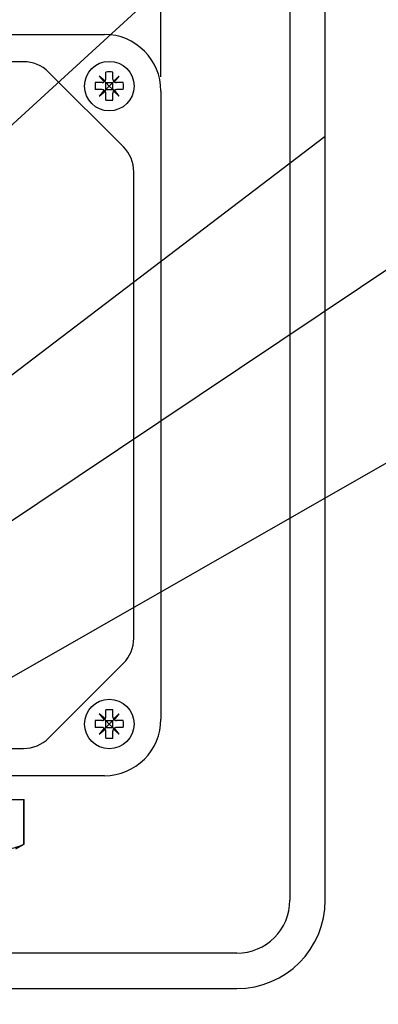
# Model space of a CAD drawing. Extents: x 0 to 277, y 0 to 203.
# Drawn here: x 114 to 139, y 42 to 111 of the extents above; entities that cross this region are included whole.
import ezdxf

# ---------------------------------------------------------------- set-up
doc = ezdxf.new("R2010")
doc.units = 0
doc.linetypes.add('SLD-CONTINUE', pattern=[0])
doc.layers.get('0').update_dxf_attribs({"linetype": 'CONTINUOUS'})
doc.layers.add('DESSIN_INFRAROUGE', color=7, linetype='SLD-CONTINUE')
doc.styles.add('SLDTEXTSTYLE0', font='TXT', dxfattribs={"width": 0.605})
doc.dimstyles.new('SLDDIMSTYLE1', dxfattribs={"dimtxt": 7.704956, "dimasz": 6, "dimexe": 0, "dimexo": 0.0625, "dimgap": 1.926239, "dimtad": 1, "dimdec": 0, "dimlfac": 2, "dimrnd": 1e-09, "dimzin": 12, "dimtxsty": 'SLDTEXTSTYLE0', "dimsah": 1, "dimcen": 0.09, "dimazin": 3, "dimtfac": 1, "dimtofl": 0, "dimtmove": 0, "dimatfit": 3, "dimtolj": 1, "dimtzin": 12})
doc.dimstyles.new('SLDDIMSTYLE2', dxfattribs={"dimtxt": 0, "dimasz": 6, "dimexe": 0, "dimexo": 0.0625, "dimgap": 0, "dimtad": 0, "dimtih": 1, "dimtoh": 1, "dimdec": 0, "dimrnd": 1e-09, "dimzin": 0, "dimtxsty": 'STANDARD', "dimblk1": 'NONE', "dimblk2": 'NONE', "dimsah": 1, "dimcen": 0.09, "dimazin": 3, "dimtfac": 6, "dimtdec": 0, "dimtofl": 0, "dimtmove": 0, "dimatfit": 3, "dimtolj": 1, "dimtzin": 0})

# ---------------------------------------------------------------- blocks, each defined once
blk = doc.blocks.new('_D_1')
at = {"layer": 'DESSIN_INFRAROUGE'}
for p, q in [((71.592, 107.201), (71.592, 122.519)), ((123.942, 107.201), (123.942, 122.519)), ((123.942, 121.519), (71.592, 121.519))]:
    blk.add_line(p, q, dxfattribs=at)
for points in [[(71.592, 121.519), (77.592, 120.019), (77.592, 123.019)], [(123.942, 121.519), (117.942, 123.019), (117.942, 120.019)]]:
    blk.add_solid(points, dxfattribs=at)
at = {"layer": 'DESSIN_INFRAROUGE', "char_height": 7.9375, "attachment_point": 1, "style": 'SLDTEXTSTYLE0'}
for s, insert in [('105', (65.429, 131.751, 16.1)), ('x105x60', (90.124, 131.751, 16.1))]:
    blk.add_mtext(s, dxfattribs=dict(at, insert=insert))
blk = doc.blocks.new('_NONE')

msp = doc.modelspace()

# ---------------------------------------------------------------- linework, layer by layer
at = {"color": 7, "linetype": 'SLD-CONTINUE'}
for p, q in [((135.5622, 49.0668), (135.5622, 129.5894)), ((133.0622, 128.271), (133.0622, 49.0668)), ((75.5921, 110.201), (119.9421, 110.201)), ((114.2363, 108.276), (81.298, 108.276)), ((121.2849, 102.2628), (116.004, 107.5437)), ((119.585, 107.2581), (119.9324, 106.844)), ((119.9991, 106.9107), (119.585, 107.2581)), ((120.0421, 107.051), (120.0421, 107.5415)), ((120.5421, 107.051), (120.5421, 107.5415)), ((120.9992, 107.2581), (120.5852, 106.9107)), ((120.6518, 106.844), (120.9992, 107.2581)), ((119.7921, 106.801), (119.3016, 106.801)), ((120.0421, 106.801), (119.9689, 106.8742)), ((120.0421, 106.301), (120.0421, 106.801)), ((120.0421, 106.801), (120.5421, 106.801)), ((120.0421, 106.801), (120.2921, 106.551)), ((120.2921, 106.551), (120.0421, 106.301)), ((120.2921, 106.551), (120.5421, 106.801)), ((120.5421, 106.301), (120.2921, 106.551)), ((120.5421, 106.801), (120.6154, 106.8742)), ((120.5421, 106.301), (120.5421, 106.801)), ((121.2827, 106.801), (120.7921, 106.801)), ((119.7921, 106.301), (119.3016, 106.301)), ((119.9324, 106.2579), (119.585, 105.8439)), ((119.585, 105.8439), (119.9991, 106.1913)), ((120.0421, 106.301), (119.9689, 106.2277)), ((120.0421, 106.301), (120.5421, 106.301)), ((120.0421, 105.5604), (120.0421, 106.051)), ((120.5421, 106.301), (120.6154, 106.2277)), ((120.5421, 105.5604), (120.5421, 106.051)), ((120.5852, 106.1913), (120.9992, 105.8439)), ((120.9992, 105.8439), (120.6518, 106.2579)), ((121.2827, 106.301), (120.7921, 106.301)), ((123.9421, 106.201), (123.9421, 61.851)), ((122.0171, 67.5568), (122.0171, 100.4951)), ((116.004, 60.5082), (121.2849, 65.7891)), ((119.585, 62.2081), (119.9324, 61.794)), ((119.9991, 61.8607), (119.585, 62.2081)), ((120.0421, 62.001), (120.0421, 62.4915)), ((120.5421, 62.001), (120.5421, 62.4915)), ((120.9992, 62.2081), (120.5852, 61.8607)), ((120.6518, 61.794), (120.9992, 62.2081)), ((119.7921, 61.751), (119.3016, 61.751)), ((119.7921, 61.251), (119.3016, 61.251)), ((119.9324, 61.2079), (119.585, 60.7939)), ((120.0421, 61.751), (119.9689, 61.8242)), ((120.0421, 61.251), (119.9689, 61.1777)), ((120.0421, 61.751), (120.5421, 61.751)), ((120.0421, 61.251), (120.0421, 61.751)), ((120.0421, 61.751), (120.2921, 61.501)), ((120.2921, 61.501), (120.0421, 61.251)), ((120.0421, 61.251), (120.5421, 61.251)), ((120.2921, 61.501), (120.5421, 61.751)), ((120.5421, 61.251), (120.2921, 61.501)), ((120.5421, 61.751), (120.6154, 61.8242)), ((120.5421, 61.251), (120.5421, 61.751)), ((120.5421, 61.251), (120.6154, 61.1777)), ((120.9992, 60.7939), (120.6518, 61.2079)), ((121.2827, 61.751), (120.7921, 61.751)), ((121.2827, 61.251), (120.7921, 61.251)), ((119.585, 60.7939), (119.9991, 61.1413)), ((120.0421, 60.5104), (120.0421, 61.001)), ((120.5421, 60.5104), (120.5421, 61.001)), ((120.5852, 61.1413), (120.9992, 60.7939)), ((81.298, 59.776), (114.2363, 59.776)), ((119.9421, 57.851), (75.5921, 57.851)), ((112.0127, 56.176), (114.2488, 56.176)), ((114.2488, 53.0079), (114.2488, 56.176)), ((114.2488, 56.176), (114.2671, 56.176)), ((114.2671, 53.0079), (114.2671, 56.176)), ((113.6921, 52.676), (114.2671, 53.0079)), ((114.2671, 53.0079), (114.2488, 53.0079)), ((129.3122, 45.3168), (102.7671, 45.3168)), ((102.7671, 42.8168), (129.3122, 42.8168))]:
    msp.add_line(p, q, dxfattribs=at)
for centre in [(120.2921, 106.551), (120.2921, 61.501)]:
    msp.add_circle(centre, 1.75, dxfattribs=at)
for centre, radius, start, end in [((119.9421, 106.201), 4, 0, 90), ((114.2363, 105.776), 2.5, 45, 90), ((120.2921, 104.2373), 3.3137, 85.673188, 94.326812), ((122.6058, 106.551), 3.3137, 175.673188, 184.326812), ((117.9785, 106.551), 3.3137, 355.673188, 4.326812), ((120.2921, 108.8646), 3.3137, 265.673188, 274.326812), ((119.5171, 100.4951), 2.5, 0, 45), ((119.5171, 67.5568), 2.5, 315, 0), ((120.2921, 59.1873), 3.3137, 85.673188, 94.326812), ((122.6058, 61.501), 3.3137, 175.673188, 184.326812), ((119.9421, 61.851), 4, 270, 0), ((117.9785, 61.501), 3.3137, 355.673188, 4.326812), ((114.2363, 62.276), 2.5, 270, 315), ((120.2921, 63.8146), 3.3137, 265.673188, 274.326812), ((129.3122, 49.0668), 3.75, 270, 0), ((129.3122, 49.0668), 6.25, 270, 0)]:
    msp.add_arc(centre, radius, start, end, dxfattribs=at)
for points, knots in [([(119.7921, 106.801), (119.8197, 106.8033), (119.8694, 106.8074), (119.913, 106.8328), (119.9324, 106.844)], [0, 0, 0, 0, 0.5552456, 1, 1, 1, 1]), ([(119.9324, 106.844), (119.9333, 106.8446), (119.9565, 106.8605), (119.9798, 106.883), (119.9972, 106.908), (119.9991, 106.9107)], [0, 0, 0, 0, 0.032178, 0.8971593, 1, 1, 1, 1]), ([(119.9991, 106.9107), (119.9998, 106.9117), (120.0154, 106.935), (120.037, 106.9816), (120.0405, 107.0295), (120.0421, 107.051)], [0, 0, 0, 0, 0.0256115, 0.5625814, 1, 1, 1, 1]), ([(120.5421, 107.051), (120.5444, 107.0234), (120.5486, 106.9737), (120.5739, 106.9301), (120.5852, 106.9107)], [0, 0, 0, 0, 0.5552456, 1, 1, 1, 1]), ([(120.5852, 106.9107), (120.5858, 106.9098), (120.6017, 106.8866), (120.6242, 106.8633), (120.6492, 106.8459), (120.6518, 106.844)], [0, 0, 0, 0, 0.032178, 0.8971593, 1, 1, 1, 1]), ([(120.6518, 106.844), (120.6529, 106.8433), (120.6762, 106.8277), (120.7227, 106.8061), (120.7706, 106.8026), (120.7921, 106.801)], [0, 0, 0, 0, 0.0256115, 0.5625814, 1, 1, 1, 1]), ([(119.9324, 106.2579), (119.9314, 106.2586), (119.9081, 106.2742), (119.8615, 106.2958), (119.8136, 106.2994), (119.7921, 106.301)], [0, 0, 0, 0, 0.0256115, 0.5625814, 1, 1, 1, 1]), ([(119.9991, 106.1913), (119.9985, 106.1921), (119.9826, 106.2154), (119.96, 106.2387), (119.9351, 106.256), (119.9324, 106.2579)], [0, 0, 0, 0, 0.032178, 0.8971593, 1, 1, 1, 1]), ([(120.0421, 106.051), (120.0398, 106.0785), (120.0357, 106.1282), (120.0103, 106.1719), (119.9991, 106.1913)], [0, 0, 0, 0, 0.5552456, 1, 1, 1, 1]), ([(120.5852, 106.1913), (120.5845, 106.1902), (120.5689, 106.1669), (120.5473, 106.1204), (120.5437, 106.0725), (120.5421, 106.051)], [0, 0, 0, 0, 0.0256115, 0.5625814, 1, 1, 1, 1]), ([(120.6518, 106.2579), (120.651, 106.2573), (120.6277, 106.2414), (120.6044, 106.2189), (120.5871, 106.1939), (120.5852, 106.1913)], [0, 0, 0, 0, 0.032178, 0.8971593, 1, 1, 1, 1]), ([(120.7921, 106.301), (120.7645, 106.2987), (120.7149, 106.2945), (120.6712, 106.2692), (120.6518, 106.2579)], [0, 0, 0, 0, 0.5552456, 1, 1, 1, 1]), ([(119.9991, 61.8607), (119.9998, 61.8617), (120.0154, 61.885), (120.037, 61.9316), (120.0405, 61.9795), (120.0421, 62.001)], [0, 0, 0, 0, 0.0256115, 0.5625814, 1, 1, 1, 1]), ([(120.5421, 62.001), (120.5444, 61.9734), (120.5486, 61.9237), (120.5739, 61.8801), (120.5852, 61.8607)], [0, 0, 0, 0, 0.5552456, 1, 1, 1, 1]), ([(119.7921, 61.751), (119.8197, 61.7533), (119.8694, 61.7574), (119.913, 61.7828), (119.9324, 61.794)], [0, 0, 0, 0, 0.5552456, 1, 1, 1, 1]), ([(119.9324, 61.2079), (119.9314, 61.2086), (119.9081, 61.2242), (119.8615, 61.2458), (119.8136, 61.2494), (119.7921, 61.251)], [0, 0, 0, 0, 0.0256115, 0.5625814, 1, 1, 1, 1]), ([(119.9324, 61.794), (119.9333, 61.7946), (119.9565, 61.8105), (119.9798, 61.833), (119.9972, 61.858), (119.9991, 61.8607)], [0, 0, 0, 0, 0.032178, 0.8971593, 1, 1, 1, 1]), ([(119.9991, 61.1413), (119.9985, 61.1421), (119.9826, 61.1654), (119.96, 61.1887), (119.9351, 61.206), (119.9324, 61.2079)], [0, 0, 0, 0, 0.032178, 0.8971593, 1, 1, 1, 1]), ([(120.5852, 61.8607), (120.5858, 61.8598), (120.6017, 61.8366), (120.6242, 61.8133), (120.6492, 61.7959), (120.6518, 61.794)], [0, 0, 0, 0, 0.032178, 0.8971593, 1, 1, 1, 1]), ([(120.6518, 61.2079), (120.651, 61.2073), (120.6277, 61.1914), (120.6044, 61.1689), (120.5871, 61.1439), (120.5852, 61.1413)], [0, 0, 0, 0, 0.032178, 0.8971593, 1, 1, 1, 1]), ([(120.6518, 61.794), (120.6529, 61.7933), (120.6762, 61.7777), (120.7227, 61.7561), (120.7706, 61.7526), (120.7921, 61.751)], [0, 0, 0, 0, 0.0256115, 0.5625814, 1, 1, 1, 1]), ([(120.7921, 61.251), (120.7645, 61.2487), (120.7149, 61.2445), (120.6712, 61.2192), (120.6518, 61.2079)], [0, 0, 0, 0, 0.5552456, 1, 1, 1, 1]), ([(120.0421, 61.001), (120.0398, 61.0285), (120.0357, 61.0782), (120.0103, 61.1219), (119.9991, 61.1413)], [0, 0, 0, 0, 0.5552456, 1, 1, 1, 1]), ([(120.5852, 61.1413), (120.5845, 61.1402), (120.5689, 61.1169), (120.5473, 61.0704), (120.5437, 61.0225), (120.5421, 61.001)], [0, 0, 0, 0, 0.0256115, 0.5625814, 1, 1, 1, 1]), ([(112.0127, 53.0079), (112.089, 52.9722), (112.2417, 52.9008), (112.4733, 52.8188), (112.7085, 52.7578), (112.9469, 52.7231), (113.1878, 52.7156), (113.4174, 52.7351), (113.6348, 52.7771), (113.8406, 52.8363), (114.0455, 52.9122), (114.181, 52.976), (114.2488, 53.0079)], [0, 0, 0, 0, 0.1040299, 0.2081029, 0.3121041, 0.418631, 0.5252442, 0.6317667, 0.7234741, 0.8151861, 0.9075905, 1, 1, 1, 1])]:
    msp.add_open_spline(points, degree=3, knots=knots, dxfattribs=at)

# ---------------------------------------------------------------- dimensions: what is measured, and where the dimension line sits
at = {"layer": 'DESSIN_INFRAROUGE'}
dim = msp.add_linear_dim(base=(71.5921, 121.519), p1=(123.9421, 106.201), p2=(71.5921, 106.201), text='<>x105x60', dimstyle='SLDDIMSTYLE1', dxfattribs=at)
dim.commit()
dim.dimension.update_dxf_attribs({"geometry": '_D_1', "text_midpoint": (97.7671, 121.519), "dimtype": 160})

# ---------------------------------------------------------------- leaders
at = {"layer": 'DESSIN_INFRAROUGE', "color": 7, "has_arrowhead": 0}
for points in [[(177.2166, 162.2205), (0, 0)], [(135.5622, 102.9868), (0, 0)]]:
    msp.add_leader(points, dimstyle='SLDDIMSTYLE2', dxfattribs=at)
at = {"layer": 'DESSIN_INFRAROUGE', "has_arrowhead": 0}
for points in [[(227.5316, 152.176), (0, 0)], [(224.5012, 128.3047), (0, 0)], [(234.3029, 67.6029), (0, 0)]]:
    msp.add_leader(points, dimstyle='SLDDIMSTYLE2', dxfattribs=at)

doc.saveas('drawing.dxf')
